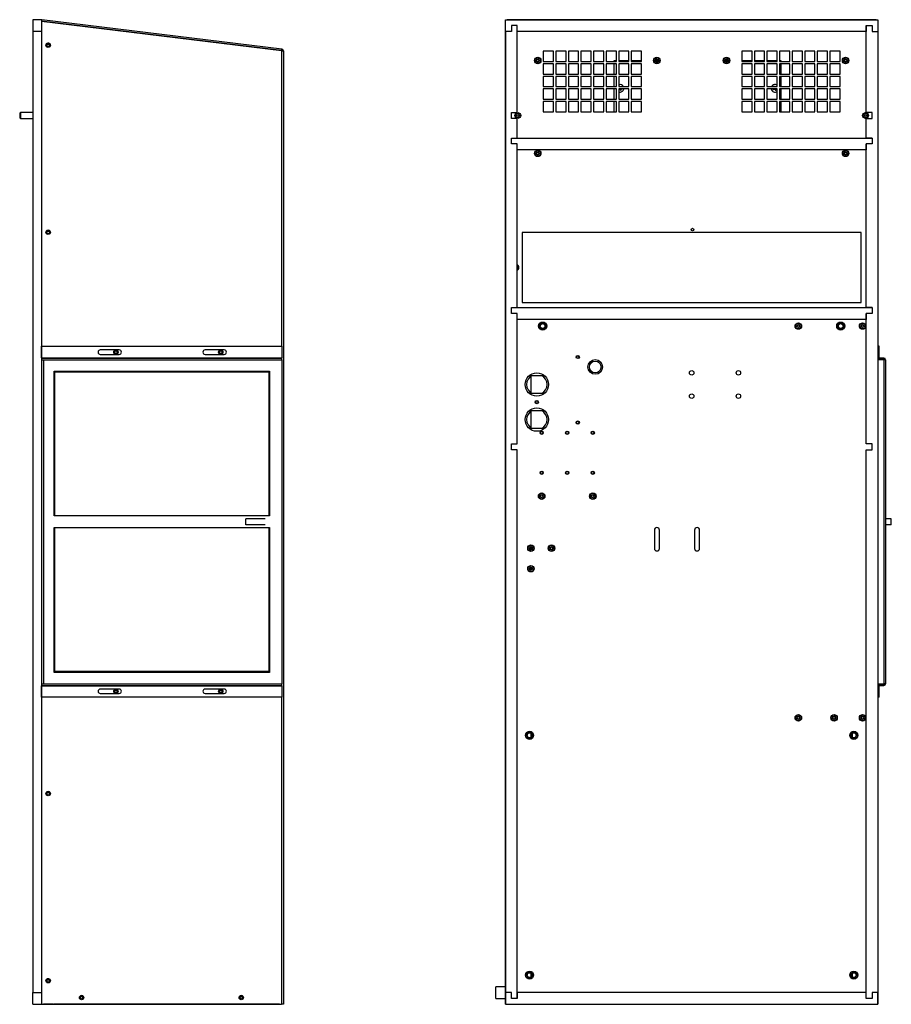
# Model space of a CAD drawing. Units: inches. Extents: x 0 to 123, y 0 to 117.
# Drawn here: x 82 to 119, y 26 to 68 of the extents above; entities that cross this region are included whole.
import ezdxf

# ---------------------------------------------------------------- set-up
doc = ezdxf.new("R2010")
doc.units = ezdxf.units.IN
doc.header["$MEASUREMENT"] = 0

msp = doc.modelspace()

# ---------------------------------------------------------------- linework, layer by layer
at = {"color": 7, "linetype": 'Continuous', "lineweight": 25}
for p, q in [((82.773, 67.741), (82.773, 67.241)), ((83.148, 67.741), (82.773, 67.741)), ((83.147, 67.671), (83.147, 25.653)), ((93.413, 66.41), (83.147, 67.671)), ((83.154, 67.743), (83.148, 67.693)), ((83.148, 67.741), (83.148, 67.67)), ((93.415, 66.423), (83.148, 67.684)), ((93.422, 66.482), (83.154, 67.743)), ((102.991, 67.671), (102.992, 67.671)), ((102.991, 25.653), (102.991, 67.671)), ((102.992, 67.241), (102.992, 67.741)), ((102.992, 67.741), (118.922, 67.741)), ((103.066, 67.743), (103.066, 67.741)), ((118.849, 67.743), (103.066, 67.743)), ((103.492, 67.491), (103.242, 67.491)), ((103.242, 67.491), (103.242, 67.241)), ((103.492, 63.771), (103.492, 67.491)), ((103.492, 67.241), (103.492, 67.491)), ((118.422, 63.771), (118.422, 67.491)), ((118.422, 67.491), (118.672, 67.491)), ((118.422, 67.491), (118.422, 67.241)), ((118.672, 67.491), (118.672, 67.241)), ((118.849, 67.743), (118.849, 67.741)), ((118.922, 67.741), (118.922, 67.241)), ((118.923, 67.671), (118.922, 67.671)), ((118.923, 67.671), (118.923, 25.653)), ((82.773, 67.241), (82.773, 26.151)), ((83.147, 67.241), (82.773, 67.241)), ((102.992, 67.241), (102.992, 26.151)), ((103.242, 67.241), (102.992, 67.241)), ((118.422, 67.241), (103.492, 67.241)), ((118.672, 67.241), (118.922, 67.241)), ((118.922, 67.241), (118.922, 26.151)), ((93.415, 66.423), (93.422, 66.482)), ((93.488, 66.408), (93.488, 25.653)), ((105.045, 66.397), (104.607, 66.397)), ((104.607, 66.397), (104.607, 65.959)), ((105.045, 65.959), (105.045, 66.397)), ((105.583, 66.397), (105.145, 66.397)), ((105.145, 66.397), (105.145, 65.959)), ((105.583, 65.959), (105.583, 66.397)), ((106.121, 66.397), (105.683, 66.397)), ((105.683, 66.397), (105.683, 65.959)), ((106.121, 65.959), (106.121, 66.397)), ((106.659, 66.397), (106.221, 66.397)), ((106.221, 66.397), (106.221, 65.959)), ((106.659, 65.959), (106.659, 66.397)), ((107.197, 66.397), (106.759, 66.397)), ((106.759, 66.397), (106.759, 65.959)), ((107.197, 65.959), (107.197, 66.397)), ((107.735, 66.397), (107.297, 66.397)), ((107.297, 66.397), (107.297, 65.959)), ((107.735, 65.959), (107.735, 66.397)), ((108.273, 66.397), (107.835, 66.397)), ((107.835, 66.397), (107.835, 65.959)), ((108.273, 65.959), (108.273, 66.397)), ((108.811, 66.397), (108.373, 66.397)), ((108.373, 66.397), (108.373, 65.959)), ((108.811, 65.959), (108.811, 66.397)), ((113.101, 66.397), (113.101, 65.959)), ((113.539, 66.397), (113.101, 66.397)), ((113.539, 65.959), (113.539, 66.397)), ((113.639, 66.397), (113.639, 65.959)), ((114.077, 66.397), (113.639, 66.397)), ((114.077, 65.959), (114.077, 66.397)), ((114.177, 66.397), (114.177, 65.959)), ((114.615, 66.397), (114.177, 66.397)), ((114.615, 65.959), (114.615, 66.397)), ((114.715, 66.397), (114.715, 65.959)), ((115.153, 66.397), (114.715, 66.397)), ((115.153, 65.959), (115.153, 66.397)), ((115.253, 66.397), (115.253, 65.959)), ((115.691, 66.397), (115.253, 66.397)), ((115.691, 65.959), (115.691, 66.397)), ((115.791, 66.397), (115.791, 65.959)), ((116.229, 66.397), (115.791, 66.397)), ((116.229, 65.959), (116.229, 66.397)), ((116.329, 66.397), (116.329, 65.959)), ((116.767, 66.397), (116.329, 66.397)), ((116.767, 65.959), (116.767, 66.397)), ((116.867, 66.397), (116.867, 65.959)), ((117.305, 66.397), (116.867, 66.397)), ((117.305, 65.959), (117.305, 66.397)), ((104.607, 65.959), (105.045, 65.959)), ((105.045, 65.859), (104.607, 65.859)), ((104.607, 65.859), (104.607, 65.421)), ((105.045, 65.421), (105.045, 65.859)), ((105.145, 65.959), (105.583, 65.959)), ((105.583, 65.859), (105.145, 65.859)), ((105.145, 65.859), (105.145, 65.421)), ((105.583, 65.421), (105.583, 65.859)), ((105.683, 65.959), (106.121, 65.959)), ((106.121, 65.859), (105.683, 65.859)), ((105.683, 65.859), (105.683, 65.421)), ((106.121, 65.421), (106.121, 65.859)), ((106.221, 65.959), (106.659, 65.959)), ((106.659, 65.859), (106.221, 65.859)), ((106.221, 65.859), (106.221, 65.421)), ((106.659, 65.421), (106.659, 65.859)), ((106.759, 65.959), (107.197, 65.959)), ((107.197, 65.859), (106.759, 65.859)), ((106.759, 65.859), (106.759, 65.421)), ((107.197, 65.421), (107.197, 65.859)), ((107.297, 65.959), (107.735, 65.959)), ((107.735, 65.859), (107.297, 65.859)), ((107.297, 65.859), (107.297, 65.421)), ((107.644, 65.959), (107.644, 65.996)), ((107.644, 65.996), (107.735, 65.996)), ((107.644, 65.421), (107.644, 65.859)), ((107.735, 65.421), (107.735, 65.859)), ((107.835, 65.996), (108.273, 65.996)), ((107.835, 65.959), (108.273, 65.959)), ((108.273, 65.859), (107.835, 65.859)), ((107.835, 65.859), (107.835, 65.421)), ((108.273, 65.421), (108.273, 65.859)), ((108.373, 65.996), (108.811, 65.996)), ((108.373, 65.959), (108.811, 65.959)), ((108.811, 65.859), (108.373, 65.859)), ((108.373, 65.859), (108.373, 65.421)), ((108.811, 65.421), (108.811, 65.859)), ((109.416, 65.996), (109.522, 65.996)), ((112.388, 65.996), (112.494, 65.996)), ((113.101, 65.996), (113.539, 65.996)), ((113.101, 65.959), (113.539, 65.959)), ((113.101, 65.859), (113.101, 65.421)), ((113.539, 65.859), (113.101, 65.859)), ((113.539, 65.421), (113.539, 65.859)), ((113.639, 65.996), (114.077, 65.996)), ((113.639, 65.959), (114.077, 65.959)), ((113.639, 65.859), (113.639, 65.421)), ((114.077, 65.859), (113.639, 65.859)), ((114.077, 65.421), (114.077, 65.859)), ((114.177, 65.996), (114.615, 65.996)), ((114.177, 65.959), (114.615, 65.959)), ((114.177, 65.859), (114.177, 65.421)), ((114.615, 65.859), (114.177, 65.859)), ((114.615, 65.421), (114.615, 65.859)), ((114.715, 65.996), (114.769, 65.996)), ((114.715, 65.959), (115.153, 65.959)), ((114.715, 65.859), (114.715, 65.421)), ((115.153, 65.859), (114.715, 65.859)), ((114.769, 65.996), (114.769, 65.959)), ((114.769, 65.859), (114.769, 65.421)), ((115.153, 65.421), (115.153, 65.859)), ((115.253, 65.959), (115.691, 65.959)), ((115.253, 65.859), (115.253, 65.421)), ((115.691, 65.859), (115.253, 65.859)), ((115.691, 65.421), (115.691, 65.859)), ((115.791, 65.959), (116.229, 65.959)), ((115.791, 65.859), (115.791, 65.421)), ((116.229, 65.859), (115.791, 65.859)), ((116.229, 65.421), (116.229, 65.859)), ((116.329, 65.959), (116.767, 65.959)), ((116.329, 65.859), (116.329, 65.421)), ((116.767, 65.859), (116.329, 65.859)), ((116.767, 65.421), (116.767, 65.859)), ((116.867, 65.959), (117.305, 65.959)), ((116.867, 65.859), (116.867, 65.421)), ((117.305, 65.859), (116.867, 65.859)), ((117.305, 65.421), (117.305, 65.859)), ((104.607, 65.421), (105.045, 65.421)), ((105.045, 65.321), (104.607, 65.321)), ((104.607, 65.321), (104.607, 64.883)), ((105.045, 64.883), (105.045, 65.321)), ((105.145, 65.421), (105.583, 65.421)), ((105.583, 65.321), (105.145, 65.321)), ((105.145, 65.321), (105.145, 64.883)), ((105.583, 64.883), (105.583, 65.321)), ((105.683, 65.421), (106.121, 65.421)), ((106.121, 65.321), (105.683, 65.321)), ((105.683, 65.321), (105.683, 64.883)), ((106.121, 64.883), (106.121, 65.321)), ((106.221, 65.421), (106.659, 65.421)), ((106.659, 65.321), (106.221, 65.321)), ((106.221, 65.321), (106.221, 64.883)), ((106.659, 64.883), (106.659, 65.321)), ((106.759, 65.421), (107.197, 65.421)), ((107.197, 65.321), (106.759, 65.321)), ((106.759, 65.321), (106.759, 64.883)), ((107.197, 64.883), (107.197, 65.321)), ((107.297, 65.421), (107.735, 65.421)), ((107.735, 65.321), (107.297, 65.321)), ((107.297, 65.321), (107.297, 64.883)), ((107.644, 64.883), (107.644, 65.321)), ((107.735, 64.883), (107.735, 65.321)), ((107.835, 65.421), (108.273, 65.421)), ((108.273, 65.321), (107.835, 65.321)), ((107.835, 65.321), (107.835, 64.883)), ((108.273, 64.883), (108.273, 65.321)), ((108.373, 65.421), (108.811, 65.421)), ((108.811, 65.321), (108.373, 65.321)), ((108.373, 65.321), (108.373, 64.883)), ((108.811, 64.883), (108.811, 65.321)), ((113.101, 65.421), (113.539, 65.421)), ((113.101, 65.321), (113.101, 64.883)), ((113.539, 65.321), (113.101, 65.321)), ((113.539, 64.883), (113.539, 65.321)), ((113.639, 65.421), (114.077, 65.421)), ((113.639, 65.321), (113.639, 64.883)), ((114.077, 65.321), (113.639, 65.321)), ((114.077, 64.883), (114.077, 65.321)), ((114.177, 65.421), (114.615, 65.421)), ((114.177, 65.321), (114.177, 64.883)), ((114.615, 65.321), (114.177, 65.321)), ((114.615, 64.883), (114.615, 65.321)), ((114.715, 65.421), (115.153, 65.421)), ((114.715, 65.321), (114.715, 64.883)), ((115.153, 65.321), (114.715, 65.321)), ((114.769, 65.321), (114.769, 64.883)), ((115.153, 64.883), (115.153, 65.321)), ((115.253, 65.421), (115.691, 65.421)), ((115.253, 65.321), (115.253, 64.883)), ((115.691, 65.321), (115.253, 65.321)), ((115.691, 64.883), (115.691, 65.321)), ((115.791, 65.421), (116.229, 65.421)), ((115.791, 65.321), (115.791, 64.883)), ((116.229, 65.321), (115.791, 65.321)), ((116.229, 64.883), (116.229, 65.321)), ((116.329, 65.421), (116.767, 65.421)), ((116.329, 65.321), (116.329, 64.883)), ((116.767, 65.321), (116.329, 65.321)), ((116.767, 64.883), (116.767, 65.321)), ((116.867, 65.421), (117.305, 65.421)), ((116.867, 65.321), (116.867, 64.883)), ((117.305, 65.321), (116.867, 65.321)), ((117.305, 64.883), (117.305, 65.321)), ((104.607, 64.883), (105.045, 64.883)), ((105.145, 64.883), (105.583, 64.883)), ((105.683, 64.883), (106.121, 64.883)), ((106.221, 64.883), (106.659, 64.883)), ((106.759, 64.883), (107.197, 64.883)), ((107.297, 64.883), (107.735, 64.883)), ((107.835, 64.883), (108.273, 64.883)), ((107.875, 64.883), (107.874, 64.894)), ((108.373, 64.883), (108.811, 64.883)), ((113.101, 64.883), (113.539, 64.883)), ((113.639, 64.883), (114.077, 64.883)), ((114.177, 64.883), (114.615, 64.883)), ((114.5, 64.883), (114.499, 64.894)), ((114.715, 64.883), (115.153, 64.883)), ((115.253, 64.883), (115.691, 64.883)), ((115.791, 64.883), (116.229, 64.883)), ((116.329, 64.883), (116.767, 64.883)), ((116.867, 64.883), (117.305, 64.883)), ((105.045, 64.783), (104.607, 64.783)), ((104.607, 64.783), (104.607, 64.345)), ((105.045, 64.345), (105.045, 64.783)), ((105.583, 64.783), (105.145, 64.783)), ((105.145, 64.783), (105.145, 64.345)), ((105.583, 64.345), (105.583, 64.783)), ((106.121, 64.783), (105.683, 64.783)), ((105.683, 64.783), (105.683, 64.345)), ((106.121, 64.345), (106.121, 64.783)), ((106.659, 64.783), (106.221, 64.783)), ((106.221, 64.783), (106.221, 64.345)), ((106.659, 64.345), (106.659, 64.783)), ((107.197, 64.783), (106.759, 64.783)), ((106.759, 64.783), (106.759, 64.345)), ((107.197, 64.345), (107.197, 64.783)), ((107.735, 64.783), (107.297, 64.783)), ((107.297, 64.783), (107.297, 64.345)), ((107.644, 64.345), (107.644, 64.783)), ((107.735, 64.345), (107.735, 64.783)), ((108.273, 64.783), (107.835, 64.783)), ((107.835, 64.783), (107.835, 64.345)), ((107.835, 64.765), (107.859, 64.776)), ((107.859, 64.776), (107.883, 64.778)), ((107.859, 64.776), (107.86, 64.771)), ((107.883, 64.778), (107.881, 64.771)), ((107.883, 64.778), (107.902, 64.761)), ((107.902, 64.761), (107.897, 64.758)), ((107.902, 64.761), (107.913, 64.737)), ((107.913, 64.737), (107.915, 64.722)), ((107.926, 64.773), (107.926, 64.783)), ((107.926, 64.773), (107.932, 64.774)), ((107.938, 64.748), (107.926, 64.773)), ((107.938, 64.748), (107.948, 64.738)), ((108.273, 64.345), (108.273, 64.783)), ((108.811, 64.783), (108.373, 64.783)), ((108.373, 64.783), (108.373, 64.345)), ((108.811, 64.345), (108.811, 64.783)), ((113.101, 64.783), (113.101, 64.345)), ((113.539, 64.783), (113.101, 64.783)), ((113.539, 64.345), (113.539, 64.783)), ((113.639, 64.783), (113.639, 64.345)), ((114.077, 64.783), (113.639, 64.783)), ((114.077, 64.345), (114.077, 64.783)), ((114.177, 64.783), (114.177, 64.345)), ((114.615, 64.783), (114.177, 64.783)), ((114.459, 64.765), (114.449, 64.755)), ((114.459, 64.765), (114.484, 64.776)), ((114.484, 64.776), (114.508, 64.778)), ((114.484, 64.776), (114.485, 64.771)), ((114.508, 64.778), (114.506, 64.771)), ((114.508, 64.778), (114.527, 64.761)), ((114.527, 64.761), (114.522, 64.758)), ((114.527, 64.761), (114.538, 64.737)), ((114.538, 64.737), (114.54, 64.722)), ((114.551, 64.773), (114.551, 64.783)), ((114.551, 64.773), (114.557, 64.774)), ((114.563, 64.748), (114.551, 64.773)), ((114.563, 64.748), (114.573, 64.738)), ((114.615, 64.345), (114.615, 64.783)), ((114.715, 64.783), (114.715, 64.345)), ((115.153, 64.783), (114.715, 64.783)), ((114.769, 64.783), (114.769, 64.345)), ((115.153, 64.345), (115.153, 64.783)), ((115.253, 64.783), (115.253, 64.345)), ((115.691, 64.783), (115.253, 64.783)), ((115.691, 64.345), (115.691, 64.783)), ((115.791, 64.783), (115.791, 64.345)), ((116.229, 64.783), (115.791, 64.783)), ((116.229, 64.345), (116.229, 64.783)), ((116.329, 64.783), (116.329, 64.345)), ((116.767, 64.783), (116.329, 64.783)), ((116.767, 64.345), (116.767, 64.783)), ((116.867, 64.783), (116.867, 64.345)), ((117.305, 64.783), (116.867, 64.783)), ((117.305, 64.345), (117.305, 64.783)), ((104.607, 64.345), (105.045, 64.345)), ((105.045, 64.245), (104.607, 64.245)), ((104.607, 64.245), (104.607, 63.807)), ((105.045, 63.807), (105.045, 64.245)), ((105.145, 64.345), (105.583, 64.345)), ((105.583, 64.245), (105.145, 64.245)), ((105.145, 64.245), (105.145, 63.807)), ((105.583, 63.807), (105.583, 64.245)), ((105.683, 64.345), (106.121, 64.345)), ((106.121, 64.245), (105.683, 64.245)), ((105.683, 64.245), (105.683, 63.807)), ((106.121, 63.807), (106.121, 64.245)), ((106.221, 64.345), (106.659, 64.345)), ((106.659, 64.245), (106.221, 64.245)), ((106.221, 64.245), (106.221, 63.807)), ((106.659, 63.807), (106.659, 64.245)), ((106.759, 64.345), (107.197, 64.345)), ((107.197, 64.245), (106.759, 64.245)), ((106.759, 64.245), (106.759, 63.807)), ((107.197, 63.807), (107.197, 64.245)), ((107.297, 64.345), (107.735, 64.345)), ((107.735, 64.245), (107.297, 64.245)), ((107.297, 64.245), (107.297, 63.807)), ((107.644, 63.807), (107.644, 64.245)), ((107.735, 63.807), (107.735, 64.245)), ((107.835, 64.345), (108.273, 64.345)), ((108.273, 64.245), (107.835, 64.245)), ((107.835, 64.245), (107.835, 63.807)), ((108.273, 63.807), (108.273, 64.245)), ((108.373, 64.345), (108.811, 64.345)), ((108.811, 64.245), (108.373, 64.245)), ((108.373, 64.245), (108.373, 63.807)), ((108.811, 63.807), (108.811, 64.245)), ((113.101, 64.345), (113.539, 64.345)), ((113.101, 64.245), (113.101, 63.807)), ((113.539, 64.245), (113.101, 64.245)), ((113.539, 63.807), (113.539, 64.245)), ((113.639, 64.345), (114.077, 64.345)), ((113.639, 64.245), (113.639, 63.807)), ((114.077, 64.245), (113.639, 64.245)), ((114.077, 63.807), (114.077, 64.245)), ((114.177, 64.345), (114.615, 64.345)), ((114.177, 64.245), (114.177, 63.807)), ((114.615, 64.245), (114.177, 64.245)), ((114.615, 63.807), (114.615, 64.245)), ((114.715, 64.345), (115.153, 64.345)), ((114.715, 64.245), (114.715, 63.807)), ((115.153, 64.245), (114.715, 64.245)), ((114.769, 64.245), (114.769, 63.807)), ((115.153, 63.807), (115.153, 64.245)), ((115.253, 64.345), (115.691, 64.345)), ((115.253, 64.245), (115.253, 63.807)), ((115.691, 64.245), (115.253, 64.245)), ((115.691, 63.807), (115.691, 64.245)), ((115.791, 64.345), (116.229, 64.345)), ((115.791, 64.245), (115.791, 63.807)), ((116.229, 64.245), (115.791, 64.245)), ((116.229, 63.807), (116.229, 64.245)), ((116.329, 64.345), (116.767, 64.345)), ((116.329, 64.245), (116.329, 63.807)), ((116.767, 64.245), (116.329, 64.245)), ((116.767, 63.807), (116.767, 64.245)), ((116.867, 64.345), (117.305, 64.345)), ((116.867, 64.245), (116.867, 63.807)), ((117.305, 64.245), (116.867, 64.245)), ((117.305, 63.807), (117.305, 64.245)), ((82.238, 63.771), (82.208, 63.741)), ((82.208, 63.741), (82.208, 63.551)), ((82.773, 63.771), (82.238, 63.771)), ((82.238, 63.771), (82.238, 63.521)), ((103.242, 63.771), (103.492, 63.771)), ((103.242, 63.521), (103.242, 63.771)), ((104.607, 63.807), (105.045, 63.807)), ((105.145, 63.807), (105.583, 63.807)), ((105.683, 63.807), (106.121, 63.807)), ((106.221, 63.807), (106.659, 63.807)), ((106.759, 63.807), (107.197, 63.807)), ((107.297, 63.807), (107.735, 63.807)), ((107.835, 63.807), (108.273, 63.807)), ((108.373, 63.807), (108.811, 63.807)), ((113.101, 63.807), (113.539, 63.807)), ((113.639, 63.807), (114.077, 63.807)), ((114.177, 63.807), (114.615, 63.807)), ((114.715, 63.807), (115.153, 63.807)), ((115.253, 63.807), (115.691, 63.807)), ((115.791, 63.807), (116.229, 63.807)), ((116.329, 63.807), (116.767, 63.807)), ((116.867, 63.807), (117.305, 63.807)), ((118.672, 63.771), (118.422, 63.771)), ((118.672, 63.521), (118.672, 63.771)), ((82.208, 63.551), (82.238, 63.521)), ((82.238, 63.521), (82.773, 63.521)), ((103.492, 63.521), (103.242, 63.521)), ((103.492, 62.681), (103.492, 63.521)), ((118.422, 62.681), (118.422, 63.521)), ((118.422, 63.521), (118.672, 63.521)), ((103.242, 62.681), (103.492, 62.681)), ((103.242, 62.431), (103.242, 62.681)), ((103.242, 62.681), (118.672, 62.681)), ((103.492, 62.431), (103.242, 62.431)), ((103.492, 55.431), (103.492, 62.431)), ((103.492, 62.181), (103.492, 62.431)), ((118.672, 62.681), (118.422, 62.681)), ((118.422, 62.431), (118.422, 62.181)), ((118.672, 62.431), (118.422, 62.431)), ((118.422, 55.431), (118.422, 62.431)), ((118.672, 62.681), (118.672, 62.431)), ((118.422, 62.181), (103.492, 62.181)), ((118.206, 58.646), (103.706, 58.646)), ((103.706, 58.646), (103.706, 55.646)), ((118.206, 55.646), (118.206, 58.646)), ((103.706, 55.646), (118.206, 55.646)), ((103.242, 55.431), (103.492, 55.431)), ((103.242, 55.181), (103.242, 55.431)), ((103.242, 55.431), (118.672, 55.431)), ((103.492, 55.181), (103.242, 55.181)), ((103.492, 49.607), (103.492, 55.181)), ((103.492, 54.931), (103.492, 55.181)), ((118.672, 55.431), (118.422, 55.431)), ((118.422, 55.181), (118.422, 54.931)), ((118.672, 55.181), (118.422, 55.181)), ((118.422, 49.607), (118.422, 55.181)), ((118.672, 55.431), (118.672, 55.181)), ((118.422, 54.931), (103.492, 54.931)), ((83.148, 53.778), (93.429, 53.778)), ((83.148, 53.293), (83.148, 53.778)), ((86.469, 53.622), (85.656, 53.622)), ((90.956, 53.622), (90.143, 53.622)), ((93.429, 53.778), (93.429, 53.293)), ((118.983, 53.778), (118.923, 53.778)), ((118.983, 53.293), (118.983, 53.778)), ((83.148, 53.293), (93.429, 53.293)), ((83.148, 53.293), (83.148, 53.278)), ((83.148, 53.278), (93.429, 53.278)), ((83.148, 53.278), (83.148, 53.203)), ((83.148, 53.203), (83.148, 39.353)), ((83.148, 53.203), (83.223, 53.203)), ((83.223, 53.203), (83.223, 39.353)), ((83.223, 53.203), (93.429, 53.203)), ((85.656, 53.435), (86.469, 53.435)), ((90.143, 53.435), (90.956, 53.435)), ((93.429, 53.278), (93.429, 53.293)), ((93.429, 53.203), (93.429, 53.278)), ((93.429, 53.203), (93.429, 39.353)), ((118.983, 53.293), (118.923, 53.293)), ((119.174, 53.203), (118.923, 53.203)), ((118.998, 53.278), (118.998, 53.218)), ((119.174, 53.278), (118.998, 53.278)), ((119.174, 53.218), (118.998, 53.218)), ((119.174, 53.278), (119.174, 53.218)), ((119.174, 53.203), (119.174, 39.353)), ((119.174, 53.203), (119.189, 53.203)), ((119.248, 53.203), (119.189, 53.203)), ((119.248, 53.203), (119.248, 39.353)), ((83.678, 52.718), (92.899, 52.718)), ((83.678, 46.528), (83.678, 52.718)), ((83.708, 52.684), (92.864, 52.684)), ((83.708, 46.528), (83.708, 52.684)), ((92.864, 52.684), (92.864, 46.528)), ((92.899, 52.718), (92.899, 46.528)), ((104.081, 52.505), (104.081, 51.787)), ((104.123, 52.531), (104.539, 52.531)), ((104.539, 51.761), (104.123, 51.761)), ((104.081, 51.005), (104.081, 50.287)), ((104.123, 51.031), (104.539, 51.031)), ((104.539, 50.261), (104.123, 50.261)), ((103.242, 49.357), (103.242, 49.607)), ((103.242, 49.607), (103.492, 49.607)), ((103.492, 49.357), (103.242, 49.357)), ((103.492, 25.901), (103.492, 49.357)), ((118.672, 49.607), (118.422, 49.607)), ((118.422, 25.901), (118.422, 49.357)), ((118.422, 49.357), (118.672, 49.357)), ((118.672, 49.357), (118.672, 49.607)), ((92.899, 46.528), (83.678, 46.528)), ((91.875, 46.403), (91.875, 46.153)), ((119.496, 46.153), (119.496, 46.403)), ((83.678, 46.028), (92.899, 46.028)), ((83.678, 39.838), (83.678, 46.028)), ((83.708, 39.872), (83.708, 46.028)), ((92.864, 46.028), (92.864, 39.872)), ((92.899, 46.028), (92.899, 39.838)), ((109.36, 45.922), (109.36, 45.14)), ((109.578, 45.14), (109.578, 45.922)), ((111.078, 45.922), (111.078, 45.14)), ((111.296, 45.14), (111.296, 45.922)), ((104.081, 45.199), (104.081, 45.093)), ((104.081, 44.324), (104.081, 44.218)), ((92.899, 39.838), (83.678, 39.838)), ((92.864, 39.872), (83.708, 39.872)), ((83.148, 39.353), (83.148, 39.278)), ((83.148, 39.353), (83.223, 39.353)), ((83.148, 39.278), (93.429, 39.278)), ((83.148, 39.278), (83.148, 39.263)), ((83.148, 39.263), (93.429, 39.263)), ((83.148, 38.778), (83.148, 39.263)), ((83.223, 39.353), (93.429, 39.353)), ((93.429, 39.278), (93.429, 39.353)), ((93.429, 39.263), (93.429, 39.278)), ((93.429, 39.263), (93.429, 38.778)), ((118.923, 39.353), (119.174, 39.353)), ((118.983, 39.263), (118.923, 39.263)), ((118.983, 38.778), (118.983, 39.263)), ((118.998, 39.278), (118.998, 39.338)), ((118.998, 39.338), (119.174, 39.338)), ((118.998, 39.278), (119.174, 39.278)), ((119.189, 39.353), (119.174, 39.353)), ((119.174, 39.278), (119.174, 39.338)), ((119.248, 39.353), (119.189, 39.353)), ((93.429, 38.778), (83.148, 38.778)), ((86.469, 39.122), (85.656, 39.122)), ((85.656, 38.935), (86.469, 38.935)), ((90.956, 39.122), (90.143, 39.122)), ((90.143, 38.935), (90.956, 38.935)), ((118.983, 38.778), (118.923, 38.778)), ((104.081, 37.227), (104.081, 37.066)), ((117.831, 37.066), (117.831, 37.227)), ((104.081, 26.977), (104.081, 26.816)), ((117.831, 26.816), (117.831, 26.977)), ((82.773, 26.151), (83.147, 26.151)), ((82.773, 25.651), (82.773, 26.151)), ((102.991, 26.396), (102.581, 26.396)), ((102.581, 26.146), (102.581, 26.396)), ((102.581, 25.896), (102.581, 26.146)), ((102.992, 26.151), (102.992, 25.651)), ((103.242, 26.151), (102.992, 26.151)), ((103.242, 25.901), (103.242, 26.151)), ((103.492, 26.151), (103.492, 25.901)), ((118.422, 26.151), (103.492, 26.151)), ((118.422, 25.901), (118.422, 26.151)), ((118.672, 26.151), (118.672, 25.901)), ((118.922, 26.151), (118.672, 26.151)), ((118.922, 25.651), (118.922, 26.151)), ((102.581, 25.896), (102.991, 25.896)), ((103.492, 25.901), (103.242, 25.901)), ((118.672, 25.901), (118.422, 25.901)), ((82.773, 25.651), (83.148, 25.651)), ((83.147, 25.653), (93.413, 25.653)), ((83.148, 25.651), (83.148, 25.653)), ((83.223, 25.653), (83.223, 25.646)), ((83.648, 25.646), (83.223, 25.646)), ((83.648, 25.653), (83.648, 25.646)), ((83.648, 25.646), (83.678, 25.646)), ((83.678, 25.646), (83.678, 25.653)), ((93.323, 25.646), (83.678, 25.646)), ((93.323, 25.653), (93.323, 25.646)), ((93.488, 25.653), (93.413, 25.653)), ((102.991, 25.653), (102.992, 25.653)), ((102.992, 25.651), (118.922, 25.651)), ((103.081, 25.651), (103.081, 25.646)), ((103.081, 25.646), (103.156, 25.646)), ((103.156, 25.651), (103.156, 25.646)), ((103.156, 25.646), (118.756, 25.646)), ((118.756, 25.646), (118.756, 25.651)), ((118.756, 25.646), (118.831, 25.646)), ((118.831, 25.651), (118.831, 25.646)), ((118.923, 25.653), (118.922, 25.653))]:
    msp.add_line(p, q, dxfattribs=at)
at = {"color": 8, "linetype": 'Continuous', "lineweight": 25}
for p, q in [((93.413, 66.41), (93.413, 53.778)), ((93.413, 38.778), (93.413, 25.653))]:
    msp.add_line(p, q, dxfattribs=at)
at = {"color": 7, "linetype": 'Continuous', "lineweight": 25}
for centre, radius in [((83.427, 66.653), 0.0938), ((83.428, 66.646), 0.069), ((83.428, 66.646), 0.0533), ((104.369, 66.003), 0.14), ((104.369, 66.003), 0.124), ((109.469, 66.003), 0.14), ((109.469, 66.003), 0.124), ((112.441, 66.003), 0.14), ((112.441, 66.003), 0.124), ((117.541, 66.003), 0.14), ((117.541, 66.003), 0.124), ((104.369, 66.003), 0.069), ((104.369, 66.003), 0.0533), ((109.469, 66.003), 0.069), ((109.469, 66.003), 0.0533), ((112.441, 66.003), 0.069), ((112.441, 66.003), 0.0533), ((117.541, 66.003), 0.069), ((117.541, 66.003), 0.0533), ((103.519, 63.646), 0.125), ((103.519, 63.646), 0.0953), ((103.519, 63.646), 0.0375), ((118.394, 63.646), 0.125), ((118.394, 63.646), 0.0953), ((118.394, 63.646), 0.0375), ((104.369, 62.027), 0.14), ((104.369, 62.027), 0.124), ((104.369, 62.027), 0.069), ((104.369, 62.027), 0.0532), ((117.541, 62.027), 0.14), ((117.541, 62.027), 0.124), ((117.541, 62.027), 0.069), ((117.541, 62.027), 0.0532), ((83.427, 58.653), 0.0938), ((83.428, 58.646), 0.069), ((83.428, 58.646), 0.0533), ((110.991, 58.771), 0.053), ((104.581, 54.646), 0.172), ((104.581, 54.646), 0.171), ((104.581, 54.646), 0.125), ((104.581, 54.646), 0.101), ((115.519, 54.646), 0.14), ((115.519, 54.646), 0.124), ((117.331, 54.646), 0.172), ((117.331, 54.646), 0.171), ((117.331, 54.646), 0.125), ((117.331, 54.646), 0.101), ((118.269, 54.646), 0.14), ((118.269, 54.646), 0.124), ((115.519, 54.646), 0.069), ((115.519, 54.646), 0.0532), ((118.269, 54.646), 0.069), ((118.269, 54.646), 0.0532), ((86.324, 53.528), 0.0935), ((86.324, 53.528), 0.069), ((86.324, 53.528), 0.0532), ((90.811, 53.528), 0.0935), ((90.811, 53.528), 0.069), ((90.811, 53.528), 0.0533), ((106.081, 53.321), 0.0705), ((106.081, 53.321), 0.053), ((106.831, 52.896), 0.313), ((106.831, 52.896), 0.25), ((104.331, 52.146), 0.5), ((110.956, 52.646), 0.095), ((112.956, 52.646), 0.095), ((104.331, 51.396), 0.0705), ((104.331, 51.396), 0.053), ((110.956, 51.646), 0.095), ((112.956, 51.646), 0.095), ((104.331, 50.646), 0.5), ((106.081, 50.521), 0.0705), ((106.081, 50.521), 0.053), ((104.539, 50.081), 0.0705), ((104.539, 50.081), 0.053), ((105.631, 50.081), 0.0705), ((105.631, 50.081), 0.053), ((106.723, 50.081), 0.0705), ((106.723, 50.081), 0.053), ((104.539, 48.371), 0.0705), ((104.539, 48.371), 0.053), ((105.631, 48.371), 0.0705), ((105.631, 48.371), 0.053), ((106.723, 48.371), 0.0705), ((106.723, 48.371), 0.053), ((104.539, 47.371), 0.14), ((104.539, 47.371), 0.124), ((104.539, 47.371), 0.069), ((104.539, 47.371), 0.0533), ((106.723, 47.371), 0.14), ((106.723, 47.371), 0.124), ((106.723, 47.371), 0.069), ((106.723, 47.371), 0.0533), ((104.081, 45.146), 0.14), ((104.081, 45.146), 0.124), ((104.081, 45.146), 0.069), ((104.081, 45.146), 0.0532), ((104.956, 45.146), 0.14), ((104.956, 45.146), 0.124), ((104.956, 45.146), 0.069), ((104.956, 45.146), 0.0532), ((104.081, 44.271), 0.14), ((104.081, 44.271), 0.124), ((104.081, 44.271), 0.069), ((104.081, 44.271), 0.0533), ((86.324, 39.028), 0.0935), ((86.324, 39.028), 0.069), ((86.324, 39.028), 0.0533), ((90.811, 39.028), 0.0935), ((90.811, 39.028), 0.069), ((90.811, 39.028), 0.0532), ((115.519, 37.896), 0.14), ((115.519, 37.896), 0.124), ((115.519, 37.896), 0.069), ((115.519, 37.896), 0.0533), ((117.046, 37.896), 0.14), ((117.046, 37.896), 0.124), ((117.046, 37.896), 0.069), ((117.046, 37.896), 0.0533), ((118.269, 37.896), 0.14), ((118.269, 37.896), 0.124), ((118.269, 37.896), 0.069), ((118.269, 37.896), 0.0533), ((104.021, 37.146), 0.172), ((104.021, 37.146), 0.172), ((104.021, 37.146), 0.125), ((104.021, 37.146), 0.101), ((117.891, 37.146), 0.172), ((117.891, 37.146), 0.172), ((117.891, 37.146), 0.125), ((117.891, 37.146), 0.101), ((83.427, 34.653), 0.0937), ((83.428, 34.646), 0.069), ((83.428, 34.646), 0.0532), ((104.021, 26.896), 0.172), ((104.021, 26.896), 0.171), ((104.021, 26.896), 0.125), ((104.021, 26.896), 0.1), ((117.891, 26.896), 0.172), ((117.891, 26.896), 0.171), ((117.891, 26.896), 0.125), ((117.891, 26.896), 0.1), ((83.427, 26.653), 0.0938), ((83.428, 26.646), 0.069), ((83.428, 26.646), 0.0532), ((84.855, 25.933), 0.0938), ((84.856, 25.926), 0.069), ((84.856, 25.926), 0.0533), ((91.689, 25.933), 0.0938), ((91.69, 25.926), 0.069), ((91.69, 25.926), 0.0533)]:
    msp.add_circle(centre, radius, dxfattribs=at)
for centre, radius, start, end in [((83.428, 66.646), 0.0935, 90, 189.5454), ((83.428, 66.646), 0.0935, 9.769, 90), ((93.413, 66.408), 0.015, 0, 83), ((93.413, 66.408), 0.0748, 0, 83), ((107.894, 64.808), 0.16, 27.6749, 111.6445), ((107.894, 64.808), 0.0884, 103.4113, 122.4984), ((106.113, 63.973), 1.987, 27.2569, 27.6283), ((114.519, 64.808), 0.161, 115.3265, 152.3251), ((114.519, 64.808), 0.161, 53.3529, 115.3265), ((114.519, 64.808), 0.0884, 103.4113, 122.4984), ((112.929, 64.072), 1.772, 27.2343, 27.6509), ((107.894, 64.808), 0.161, 248.3555, 350.8744), ((107.002, 66.684), 2.097, 293.4083, 294.1624), ((107.781, 67.124), 2.355, 271.9434, 272.4499), ((109.553, 66.642), 2.509, 228.2124, 228.6879), ((109.693, 65.653), 2.007, 206.4853, 207.6194), ((107.894, 64.808), 0.0742, 284.7562, 305.8968), ((107.894, 64.808), 0.0884, 283.4113, 307.2417), ((105.778, 64.701), 2.155, 1.9437, 2.1697), ((106.103, 63.953), 2.005, 23.033, 24.1684), ((114.519, 64.808), 0.161, 189.1256, 306.6471), ((114.519, 64.808), 0.0884, 196.7383, 217.2417), ((113.659, 66.613), 2.019, 293.0393, 294.167), ((114.519, 64.808), 0.0742, 200.0739, 215.8968), ((114.405, 67.128), 2.359, 271.9437, 272.4493), ((116.135, 66.593), 2.444, 228.2061, 228.6942), ((116.309, 65.648), 1.997, 206.4808, 207.6208), ((114.519, 64.808), 0.0742, 284.7562, 305.8968), ((114.519, 64.808), 0.0884, 283.4113, 307.2417), ((112.714, 64.713), 1.844, 1.9167, 2.1808), ((112.748, 63.962), 1.982, 23.028, 24.1765), ((83.428, 58.646), 0.0935, 90, 189.4942), ((83.428, 58.646), 0.0935, 9.8209, 90), ((103.423, 57.146), 0.14, 299.6227, 60.3773), ((103.423, 57.146), 0.124, 303.8446, 56.1554), ((85.656, 53.528), 0.0935, 90, 270), ((86.324, 53.528), 0.0938, 94.1852, 265.8148), ((86.324, 53.528), 0.0938, 0, 85.8148), ((86.324, 53.528), 0.0938, 274.1852, 0), ((86.469, 53.528), 0.0935, 270, 90), ((90.143, 53.528), 0.0935, 90, 270), ((90.811, 53.528), 0.0938, 94.1852, 265.8148), ((90.811, 53.528), 0.0938, 0, 85.8148), ((90.811, 53.528), 0.0938, 274.1852, 0), ((90.956, 53.528), 0.0935, 270, 90), ((118.998, 53.293), 0.0748, 180, 270), ((118.998, 53.293), 0.015, 180, 270), ((119.174, 53.203), 0.0748, 0, 90), ((119.174, 53.203), 0.015, 0, 90), ((104.331, 52.146), 0.438, 118.3576, 241.6424), ((104.331, 52.146), 0.438, 298.3576, 61.6424), ((104.331, 50.646), 0.438, 118.3576, 241.6424), ((104.331, 50.646), 0.438, 298.3576, 61.6424), ((109.469, 45.922), 0.109, 0, 180), ((111.187, 45.922), 0.109, 0, 180), ((109.469, 45.14), 0.109, 180, 0), ((111.187, 45.14), 0.109, 180, 0), ((118.998, 39.263), 0.0748, 90, 180), ((118.998, 39.263), 0.015, 90, 180), ((119.174, 39.353), 0.015, 270, 0), ((119.174, 39.353), 0.0748, 270, 0), ((85.656, 39.028), 0.0935, 90, 270), ((86.324, 39.028), 0.0938, 94.1852, 265.8148), ((86.324, 39.028), 0.0938, 0, 85.8148), ((86.324, 39.028), 0.0938, 274.1852, 0), ((86.469, 39.028), 0.0935, 270, 90), ((90.143, 39.028), 0.0935, 90, 270), ((90.811, 39.028), 0.0938, 94.1852, 265.8148), ((90.811, 39.028), 0.0938, 0, 85.8148), ((90.811, 39.028), 0.0938, 274.1852, 0), ((90.956, 39.028), 0.0935, 270, 90), ((83.428, 34.646), 0.0935, 90, 189.5999), ((83.428, 34.646), 0.0935, 9.7136, 90), ((83.428, 26.646), 0.0935, 90, 189.3879), ((83.428, 26.646), 0.0935, 9.9288, 90), ((84.856, 25.926), 0.0935, 90, 189.4964), ((84.856, 25.926), 0.0935, 9.8187, 90), ((91.69, 25.926), 0.0935, 90, 189.6049), ((91.69, 25.926), 0.0935, 9.709, 90), ((83.223, 25.721), 0.0748, 244.9214, 270)]:
    msp.add_arc(centre, radius, start, end, dxfattribs=at)
for points, knots in [([(93.413, 66.41), (93.423, 66.41), (93.443, 66.41), (93.467, 66.409), (93.485, 66.409), (93.487, 66.408), (93.488, 66.408)], [0, 0, 0, 0, 0.249998, 0.499994, 0.750004, 1, 1, 1, 1]), ([(92.713, 46.403), (92.665, 46.403), (92.568, 46.403), (92.442, 46.403), (92.328, 46.403), (92.216, 46.403), (92.111, 46.403), (92.022, 46.403), (91.956, 46.403), (91.905, 46.403), (91.878, 46.403), (91.877, 46.403), (91.877, 46.403)], [0, 0, 0, 0, 0.152593, 0.307165, 0.426843, 0.555095, 0.688537, 0.759164, 0.825834, 0.894781, 0.965916, 1, 1, 1, 1]), ([(119.494, 46.403), (119.495, 46.403), (119.496, 46.403), (119.478, 46.403), (119.432, 46.403), (119.375, 46.403), (119.321, 46.403), (119.279, 46.403), (119.257, 46.403), (119.248, 46.403)], [0, 0, 0, 0, 0.088404, 0.269895, 0.45758, 0.651223, 0.778614, 0.906486, 1, 1, 1, 1]), ([(92.713, 46.153), (92.665, 46.153), (92.568, 46.153), (92.442, 46.153), (92.328, 46.153), (92.216, 46.153), (92.111, 46.153), (92.022, 46.153), (91.956, 46.153), (91.905, 46.153), (91.878, 46.153), (91.877, 46.153), (91.877, 46.153)], [0, 0, 0, 0, 0.152593, 0.307165, 0.426843, 0.555095, 0.688537, 0.759164, 0.825834, 0.894781, 0.965916, 1, 1, 1, 1]), ([(119.494, 46.153), (119.495, 46.153), (119.496, 46.153), (119.478, 46.153), (119.432, 46.153), (119.375, 46.153), (119.321, 46.153), (119.279, 46.153), (119.257, 46.153), (119.248, 46.153)], [0, 0, 0, 0, 0.088404, 0.269895, 0.45758, 0.651223, 0.778614, 0.906486, 1, 1, 1, 1]), ([(93.32, 25.653), (93.32, 25.653), (93.321, 25.647), (93.322, 25.646), (93.323, 25.646)], [0, 0, 0, 0, 0.077268, 1, 1, 1, 1]), ([(93.323, 25.646), (93.334, 25.646), (93.345, 25.647), (93.353, 25.653), (93.354, 25.653)], [0, 0, 0, 0, 0.922728, 1, 1, 1, 1])]:
    msp.add_open_spline(points, degree=3, knots=knots, dxfattribs=at)

doc.saveas('drawing.dxf')
